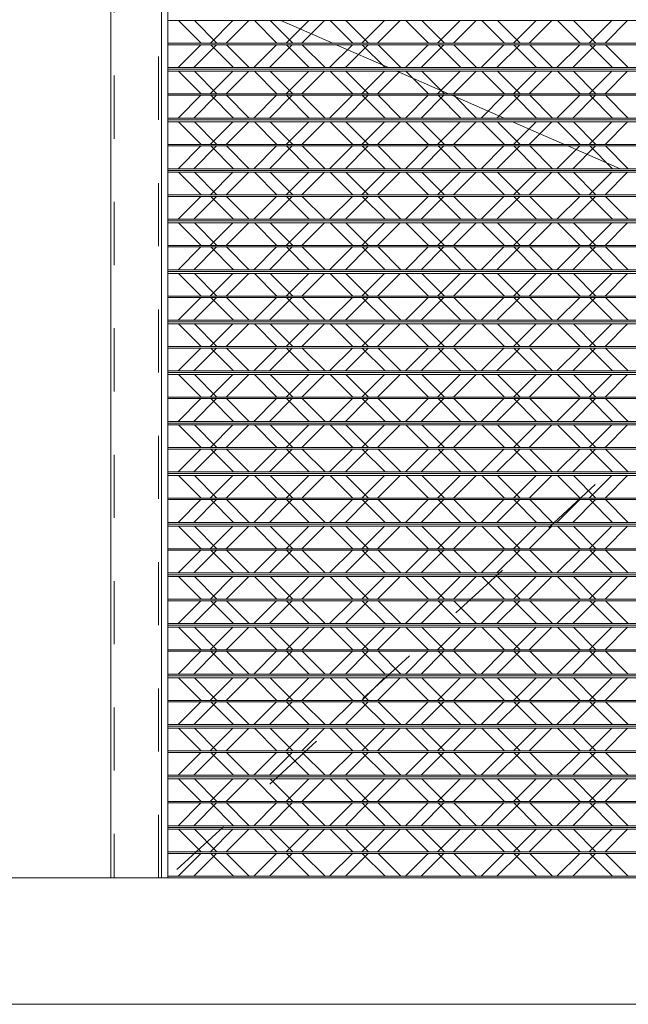
# Model space of a CAD drawing. Units: metres. Extents: x -32 to 241, y -13 to 44.
# Drawn here: x 113 to 114, y 0 to 1 of the extents above; entities that cross this region are included whole.
import ezdxf

# ---------------------------------------------------------------- set-up
doc = ezdxf.new("R2010")
doc.units = ezdxf.units.M
doc.linetypes.add('Nascosto', pattern=[0.007144, 0.004763, -0.002381])
doc.linetypes.add('Tratto', pattern=[0.00635, 0.003175, -0.003175])
for name, color, linetype, lineweight in [('A-DOOR', 7, 'Continuous', 9), ('A-DOOR-FRAM', 7, 'Continuous', 20), ('A-FLOR', 7, 'Continuous', 9), ('A-WALL', 7, 'Continuous', 9), ('Q-SPCQ', 7, 'Continuous', 9), ('S-COLS', 7, 'Continuous', 9)]:
    doc.layers.add(name, color=color, linetype=linetype, lineweight=lineweight)

# ---------------------------------------------------------------- blocks, each defined once
blk = doc.blocks.new('Saracinesca esterna - Saracinesca esterna-V30-Stato di Fatto - Prospetto EST')
at = {"layer": 'A-DOOR', "linetype": 'Tratto', "lineweight": 15}
for p, q in [((-4.5915, 1.357), (-4.5094, 1.3211)), ((-4.504, 1.3188), (-4.4213, 1.2827)), ((-4.4081, 1.277), (-4.326, 1.2411)), ((-4.3206, 1.2388), (-4.2379, 1.2027)), ((-4.2247, 1.197), (-4.1426, 1.1611)), ((-4.1372, 1.1588), (-4.0545, 1.1227))]:
    blk.add_line(p, q, dxfattribs=at)
at = {"layer": 'Q-SPCQ', "lineweight": 15}
for p, q in [((-4.7284, 1.357), (-4.6926, 1.3211)), ((-4.6424, 1.357), (-4.6782, 1.3211)), ((-4.6084, 1.357), (-4.5726, 1.3211)), ((-4.5224, 1.357), (-4.5582, 1.3211)), ((-4.4884, 1.357), (-4.4526, 1.3211)), ((-4.4024, 1.357), (-4.4382, 1.3211)), ((-4.3684, 1.357), (-4.3326, 1.3211)), ((-4.2824, 1.357), (-4.3182, 1.3211)), ((-4.2484, 1.357), (-4.2126, 1.3211)), ((-4.1624, 1.357), (-4.1982, 1.3211)), ((-4.1284, 1.357), (-4.0926, 1.3211)), ((-4.0424, 1.357), (-4.0782, 1.3211)), ((-4.6933, 1.3188), (-4.7293, 1.2827)), ((-4.6775, 1.3188), (-4.6415, 1.2827)), ((-4.5733, 1.3188), (-4.6093, 1.2827)), ((-4.5575, 1.3188), (-4.5215, 1.2827)), ((-4.4533, 1.3188), (-4.4893, 1.2827)), ((-4.4375, 1.3188), (-4.4015, 1.2827)), ((-4.3333, 1.3188), (-4.3693, 1.2827)), ((-4.3175, 1.3188), (-4.2815, 1.2827)), ((-4.2133, 1.3188), (-4.2493, 1.2827)), ((-4.1975, 1.3188), (-4.1615, 1.2827)), ((-4.0933, 1.3188), (-4.1293, 1.2827)), ((-4.0775, 1.3188), (-4.0415, 1.2827)), ((-4.7284, 1.277), (-4.6926, 1.2411)), ((-4.6424, 1.277), (-4.6782, 1.2411)), ((-4.6084, 1.277), (-4.5726, 1.2411)), ((-4.5224, 1.277), (-4.5582, 1.2411)), ((-4.4884, 1.277), (-4.4526, 1.2411)), ((-4.4024, 1.277), (-4.4382, 1.2411)), ((-4.3684, 1.277), (-4.3326, 1.2411)), ((-4.2824, 1.277), (-4.3182, 1.2411)), ((-4.2484, 1.277), (-4.2126, 1.2411)), ((-4.1624, 1.277), (-4.1982, 1.2411)), ((-4.1284, 1.277), (-4.0926, 1.2411)), ((-4.0424, 1.277), (-4.0782, 1.2411)), ((-4.6933, 1.2388), (-4.7293, 1.2027)), ((-4.6775, 1.2388), (-4.6415, 1.2027)), ((-4.5733, 1.2388), (-4.6093, 1.2027)), ((-4.5575, 1.2388), (-4.5215, 1.2027)), ((-4.4533, 1.2388), (-4.4893, 1.2027)), ((-4.4375, 1.2388), (-4.4015, 1.2027)), ((-4.3333, 1.2388), (-4.3693, 1.2027)), ((-4.3175, 1.2388), (-4.2815, 1.2027)), ((-4.2133, 1.2388), (-4.2493, 1.2027)), ((-4.1975, 1.2388), (-4.1615, 1.2027)), ((-4.0933, 1.2388), (-4.1293, 1.2027)), ((-4.0775, 1.2388), (-4.0415, 1.2027)), ((-4.7284, 1.197), (-4.6926, 1.1611)), ((-4.6424, 1.197), (-4.6782, 1.1611)), ((-4.6084, 1.197), (-4.5726, 1.1611)), ((-4.5224, 1.197), (-4.5582, 1.1611)), ((-4.4884, 1.197), (-4.4526, 1.1611)), ((-4.4024, 1.197), (-4.4382, 1.1611)), ((-4.3684, 1.197), (-4.3326, 1.1611)), ((-4.2824, 1.197), (-4.3182, 1.1611)), ((-4.2484, 1.197), (-4.2126, 1.1611)), ((-4.1624, 1.197), (-4.1982, 1.1611)), ((-4.1284, 1.197), (-4.0926, 1.1611)), ((-4.0424, 1.197), (-4.0782, 1.1611)), ((-4.6933, 1.1588), (-4.7293, 1.1227)), ((-4.6775, 1.1588), (-4.6415, 1.1227)), ((-4.5733, 1.1588), (-4.6093, 1.1227)), ((-4.5575, 1.1588), (-4.5215, 1.1227)), ((-4.4533, 1.1588), (-4.4893, 1.1227)), ((-4.4375, 1.1588), (-4.4015, 1.1227)), ((-4.3333, 1.1588), (-4.3693, 1.1227)), ((-4.3175, 1.1588), (-4.2815, 1.1227)), ((-4.2133, 1.1588), (-4.2493, 1.1227)), ((-4.1975, 1.1588), (-4.1615, 1.1227)), ((-4.0933, 1.1588), (-4.1293, 1.1227)), ((-4.0775, 1.1588), (-4.0415, 1.1227)), ((-4.7284, 1.117), (-4.6926, 1.0811)), ((-4.6424, 1.117), (-4.6782, 1.0811)), ((-4.6084, 1.117), (-4.5726, 1.0811)), ((-4.5224, 1.117), (-4.5582, 1.0811)), ((-4.4884, 1.117), (-4.4526, 1.0811)), ((-4.4024, 1.117), (-4.4382, 1.0811)), ((-4.3684, 1.117), (-4.3326, 1.0811)), ((-4.2824, 1.117), (-4.3182, 1.0811)), ((-4.2484, 1.117), (-4.2126, 1.0811)), ((-4.1624, 1.117), (-4.1982, 1.0811)), ((-4.1284, 1.117), (-4.0926, 1.0811)), ((-4.0424, 1.117), (-4.0782, 1.0811)), ((-4.6933, 1.0788), (-4.7293, 1.0427)), ((-4.6775, 1.0788), (-4.6415, 1.0427)), ((-4.5733, 1.0788), (-4.6093, 1.0427)), ((-4.5575, 1.0788), (-4.5215, 1.0427)), ((-4.4533, 1.0788), (-4.4893, 1.0427)), ((-4.4375, 1.0788), (-4.4015, 1.0427)), ((-4.3333, 1.0788), (-4.3693, 1.0427)), ((-4.3175, 1.0788), (-4.2815, 1.0427)), ((-4.2133, 1.0788), (-4.2493, 1.0427)), ((-4.1975, 1.0788), (-4.1615, 1.0427)), ((-4.0933, 1.0788), (-4.1293, 1.0427)), ((-4.0775, 1.0788), (-4.0415, 1.0427)), ((-4.7284, 1.037), (-4.6926, 1.0011)), ((-4.6424, 1.037), (-4.6782, 1.0011)), ((-4.6084, 1.037), (-4.5726, 1.0011)), ((-4.5224, 1.037), (-4.5582, 1.0011)), ((-4.4884, 1.037), (-4.4526, 1.0011)), ((-4.4024, 1.037), (-4.4382, 1.0011)), ((-4.3684, 1.037), (-4.3326, 1.0011)), ((-4.2824, 1.037), (-4.3182, 1.0011)), ((-4.2484, 1.037), (-4.2126, 1.0011)), ((-4.1624, 1.037), (-4.1982, 1.0011)), ((-4.1284, 1.037), (-4.0926, 1.0011)), ((-4.0424, 1.037), (-4.0782, 1.0011)), ((-4.6933, 0.9988), (-4.7293, 0.9627)), ((-4.6775, 0.9988), (-4.6415, 0.9627)), ((-4.5733, 0.9988), (-4.6093, 0.9627)), ((-4.5575, 0.9988), (-4.5215, 0.9627)), ((-4.4533, 0.9988), (-4.4893, 0.9627)), ((-4.4375, 0.9988), (-4.4015, 0.9627)), ((-4.3333, 0.9988), (-4.3693, 0.9627)), ((-4.3175, 0.9988), (-4.2815, 0.9627)), ((-4.2133, 0.9988), (-4.2493, 0.9627)), ((-4.1975, 0.9988), (-4.1615, 0.9627)), ((-4.0933, 0.9988), (-4.1293, 0.9627)), ((-4.0775, 0.9988), (-4.0415, 0.9627)), ((-4.7284, 0.957), (-4.6926, 0.9211)), ((-4.6424, 0.957), (-4.6782, 0.9211)), ((-4.6084, 0.957), (-4.5726, 0.9211)), ((-4.5224, 0.957), (-4.5582, 0.9211)), ((-4.4884, 0.957), (-4.4526, 0.9211)), ((-4.4024, 0.957), (-4.4382, 0.9211)), ((-4.3684, 0.957), (-4.3326, 0.9211)), ((-4.2824, 0.957), (-4.3182, 0.9211)), ((-4.2484, 0.957), (-4.2126, 0.9211)), ((-4.1624, 0.957), (-4.1982, 0.9211)), ((-4.1284, 0.957), (-4.0926, 0.9211)), ((-4.0424, 0.957), (-4.0782, 0.9211)), ((-4.6933, 0.9188), (-4.7293, 0.8827)), ((-4.6775, 0.9188), (-4.6415, 0.8827)), ((-4.5733, 0.9188), (-4.6093, 0.8827)), ((-4.5575, 0.9188), (-4.5215, 0.8827)), ((-4.4533, 0.9188), (-4.4893, 0.8827)), ((-4.4375, 0.9188), (-4.4015, 0.8827)), ((-4.3333, 0.9188), (-4.3693, 0.8827)), ((-4.3175, 0.9188), (-4.2815, 0.8827)), ((-4.2133, 0.9188), (-4.2493, 0.8827)), ((-4.1975, 0.9188), (-4.1615, 0.8827)), ((-4.0933, 0.9188), (-4.1293, 0.8827)), ((-4.0775, 0.9188), (-4.0415, 0.8827)), ((-4.7284, 0.877), (-4.6926, 0.8411)), ((-4.6424, 0.877), (-4.6782, 0.8411)), ((-4.6084, 0.877), (-4.5726, 0.8411)), ((-4.5224, 0.877), (-4.5582, 0.8411)), ((-4.4884, 0.877), (-4.4526, 0.8411)), ((-4.4024, 0.877), (-4.4382, 0.8411)), ((-4.3684, 0.877), (-4.3326, 0.8411)), ((-4.2824, 0.877), (-4.3182, 0.8411)), ((-4.2484, 0.877), (-4.2126, 0.8411)), ((-4.1624, 0.877), (-4.1982, 0.8411)), ((-4.1284, 0.877), (-4.0926, 0.8411)), ((-4.0424, 0.877), (-4.0782, 0.8411)), ((-4.6933, 0.8388), (-4.7293, 0.8027)), ((-4.6775, 0.8388), (-4.6415, 0.8027)), ((-4.5733, 0.8388), (-4.6093, 0.8027)), ((-4.5575, 0.8388), (-4.5215, 0.8027)), ((-4.4533, 0.8388), (-4.4893, 0.8027)), ((-4.4375, 0.8388), (-4.4015, 0.8027)), ((-4.3333, 0.8388), (-4.3693, 0.8027)), ((-4.3175, 0.8388), (-4.2815, 0.8027)), ((-4.2133, 0.8388), (-4.2493, 0.8027)), ((-4.1975, 0.8388), (-4.1615, 0.8027)), ((-4.0933, 0.8388), (-4.1293, 0.8027)), ((-4.0775, 0.8388), (-4.0415, 0.8027)), ((-4.7284, 0.797), (-4.6926, 0.7611)), ((-4.6424, 0.797), (-4.6782, 0.7611)), ((-4.6084, 0.797), (-4.5726, 0.7611)), ((-4.5224, 0.797), (-4.5582, 0.7611)), ((-4.4884, 0.797), (-4.4526, 0.7611)), ((-4.4024, 0.797), (-4.4382, 0.7611)), ((-4.3684, 0.797), (-4.3326, 0.7611)), ((-4.2824, 0.797), (-4.3182, 0.7611)), ((-4.2484, 0.797), (-4.2126, 0.7611)), ((-4.1624, 0.797), (-4.1982, 0.7611)), ((-4.1284, 0.797), (-4.0926, 0.7611)), ((-4.0424, 0.797), (-4.0782, 0.7611)), ((-4.6933, 0.7588), (-4.7293, 0.7227)), ((-4.6775, 0.7588), (-4.6415, 0.7227)), ((-4.5733, 0.7588), (-4.6093, 0.7227)), ((-4.5575, 0.7588), (-4.5215, 0.7227)), ((-4.4533, 0.7588), (-4.4893, 0.7227)), ((-4.4375, 0.7588), (-4.4015, 0.7227)), ((-4.3333, 0.7588), (-4.3693, 0.7227)), ((-4.3175, 0.7588), (-4.2815, 0.7227)), ((-4.2133, 0.7588), (-4.2493, 0.7227)), ((-4.1975, 0.7588), (-4.1615, 0.7227)), ((-4.0933, 0.7588), (-4.1293, 0.7227)), ((-4.0775, 0.7588), (-4.0415, 0.7227)), ((-4.7284, 0.717), (-4.6926, 0.6811)), ((-4.6424, 0.717), (-4.6782, 0.6811)), ((-4.6084, 0.717), (-4.5726, 0.6811)), ((-4.5224, 0.717), (-4.5582, 0.6811)), ((-4.4884, 0.717), (-4.4526, 0.6811)), ((-4.4024, 0.717), (-4.4382, 0.6811)), ((-4.3684, 0.717), (-4.3326, 0.6811)), ((-4.2824, 0.717), (-4.3182, 0.6811)), ((-4.2484, 0.717), (-4.2126, 0.6811)), ((-4.1624, 0.717), (-4.1982, 0.6811)), ((-4.1284, 0.717), (-4.0926, 0.6811)), ((-4.0424, 0.717), (-4.0782, 0.6811)), ((-4.6933, 0.6788), (-4.7293, 0.6427)), ((-4.6775, 0.6788), (-4.6415, 0.6427)), ((-4.5733, 0.6788), (-4.6093, 0.6427)), ((-4.5575, 0.6788), (-4.5215, 0.6427)), ((-4.4533, 0.6788), (-4.4893, 0.6427)), ((-4.4375, 0.6788), (-4.4015, 0.6427)), ((-4.3333, 0.6788), (-4.3693, 0.6427)), ((-4.3175, 0.6788), (-4.2815, 0.6427)), ((-4.2133, 0.6788), (-4.2493, 0.6427)), ((-4.1975, 0.6788), (-4.1615, 0.6427)), ((-4.0933, 0.6788), (-4.1293, 0.6427)), ((-4.0775, 0.6788), (-4.0415, 0.6427)), ((-4.7284, 0.637), (-4.6926, 0.6011)), ((-4.6424, 0.637), (-4.6782, 0.6011)), ((-4.6084, 0.637), (-4.5726, 0.6011)), ((-4.5224, 0.637), (-4.5582, 0.6011)), ((-4.4884, 0.637), (-4.4526, 0.6011)), ((-4.4024, 0.637), (-4.4382, 0.6011)), ((-4.3684, 0.637), (-4.3326, 0.6011)), ((-4.2824, 0.637), (-4.3182, 0.6011)), ((-4.2484, 0.637), (-4.2126, 0.6011)), ((-4.1624, 0.637), (-4.1982, 0.6011)), ((-4.1284, 0.637), (-4.0926, 0.6011)), ((-4.0424, 0.637), (-4.0782, 0.6011)), ((-4.6933, 0.5988), (-4.7293, 0.5627)), ((-4.6775, 0.5988), (-4.6415, 0.5627)), ((-4.5733, 0.5988), (-4.6093, 0.5627)), ((-4.5575, 0.5988), (-4.5215, 0.5627)), ((-4.4533, 0.5988), (-4.4893, 0.5627)), ((-4.4375, 0.5988), (-4.4015, 0.5627)), ((-4.3333, 0.5988), (-4.3693, 0.5627)), ((-4.3175, 0.5988), (-4.2815, 0.5627)), ((-4.2133, 0.5988), (-4.2493, 0.5627)), ((-4.1975, 0.5988), (-4.1615, 0.5627)), ((-4.0933, 0.5988), (-4.1293, 0.5627)), ((-4.0775, 0.5988), (-4.0415, 0.5627)), ((-4.7284, 0.557), (-4.6926, 0.5211)), ((-4.6424, 0.557), (-4.6782, 0.5211)), ((-4.6084, 0.557), (-4.5726, 0.5211)), ((-4.5224, 0.557), (-4.5582, 0.5211)), ((-4.4884, 0.557), (-4.4526, 0.5211)), ((-4.4024, 0.557), (-4.4382, 0.5211)), ((-4.3684, 0.557), (-4.3326, 0.5211)), ((-4.2824, 0.557), (-4.3182, 0.5211)), ((-4.2484, 0.557), (-4.2126, 0.5211)), ((-4.1624, 0.557), (-4.1982, 0.5211)), ((-4.1284, 0.557), (-4.0926, 0.5211)), ((-4.0424, 0.557), (-4.0782, 0.5211)), ((-4.6933, 0.5188), (-4.7293, 0.4827)), ((-4.6775, 0.5188), (-4.6415, 0.4827)), ((-4.5733, 0.5188), (-4.6093, 0.4827)), ((-4.5575, 0.5188), (-4.5215, 0.4827)), ((-4.4533, 0.5188), (-4.4893, 0.4827)), ((-4.4375, 0.5188), (-4.4015, 0.4827)), ((-4.3333, 0.5188), (-4.3693, 0.4827)), ((-4.3175, 0.5188), (-4.2815, 0.4827)), ((-4.2133, 0.5188), (-4.2493, 0.4827)), ((-4.1975, 0.5188), (-4.1615, 0.4827)), ((-4.0933, 0.5188), (-4.1293, 0.4827)), ((-4.0775, 0.5188), (-4.0415, 0.4827)), ((-4.7284, 0.477), (-4.6926, 0.4411)), ((-4.6424, 0.477), (-4.6782, 0.4411)), ((-4.6084, 0.477), (-4.5726, 0.4411)), ((-4.5224, 0.477), (-4.5582, 0.4411)), ((-4.4884, 0.477), (-4.4526, 0.4411)), ((-4.4024, 0.477), (-4.4382, 0.4411)), ((-4.3684, 0.477), (-4.3326, 0.4411)), ((-4.2824, 0.477), (-4.3182, 0.4411)), ((-4.2484, 0.477), (-4.2126, 0.4411)), ((-4.1624, 0.477), (-4.1982, 0.4411)), ((-4.1284, 0.477), (-4.0926, 0.4411)), ((-4.0424, 0.477), (-4.0782, 0.4411)), ((-4.6933, 0.4388), (-4.7293, 0.4027)), ((-4.6775, 0.4388), (-4.6415, 0.4027)), ((-4.5733, 0.4388), (-4.6093, 0.4027)), ((-4.5575, 0.4388), (-4.5215, 0.4027)), ((-4.4533, 0.4388), (-4.4893, 0.4027)), ((-4.4375, 0.4388), (-4.4015, 0.4027)), ((-4.3333, 0.4388), (-4.3693, 0.4027)), ((-4.3175, 0.4388), (-4.2815, 0.4027)), ((-4.2133, 0.4388), (-4.2493, 0.4027)), ((-4.1975, 0.4388), (-4.1615, 0.4027)), ((-4.0933, 0.4388), (-4.1293, 0.4027)), ((-4.0775, 0.4388), (-4.0415, 0.4027)), ((-4.7284, 0.397), (-4.6926, 0.3611)), ((-4.6424, 0.397), (-4.6782, 0.3611)), ((-4.6084, 0.397), (-4.5726, 0.3611)), ((-4.5224, 0.397), (-4.5582, 0.3611)), ((-4.4884, 0.397), (-4.4526, 0.3611)), ((-4.4024, 0.397), (-4.4382, 0.3611)), ((-4.3684, 0.397), (-4.3326, 0.3611)), ((-4.2824, 0.397), (-4.3182, 0.3611)), ((-4.2484, 0.397), (-4.2126, 0.3611)), ((-4.1624, 0.397), (-4.1982, 0.3611)), ((-4.1284, 0.397), (-4.0926, 0.3611)), ((-4.0424, 0.397), (-4.0782, 0.3611)), ((-4.6933, 0.3588), (-4.7293, 0.3227)), ((-4.6775, 0.3588), (-4.6415, 0.3227)), ((-4.5733, 0.3588), (-4.6093, 0.3227)), ((-4.5575, 0.3588), (-4.5215, 0.3227)), ((-4.4533, 0.3588), (-4.4893, 0.3227)), ((-4.4375, 0.3588), (-4.4015, 0.3227)), ((-4.3333, 0.3588), (-4.3693, 0.3227)), ((-4.3175, 0.3588), (-4.2815, 0.3227)), ((-4.2133, 0.3588), (-4.2493, 0.3227)), ((-4.1975, 0.3588), (-4.1615, 0.3227)), ((-4.0933, 0.3588), (-4.1293, 0.3227)), ((-4.0775, 0.3588), (-4.0415, 0.3227)), ((-4.7284, 0.317), (-4.6926, 0.2811)), ((-4.6424, 0.317), (-4.6782, 0.2811)), ((-4.6084, 0.317), (-4.5726, 0.2811)), ((-4.5224, 0.317), (-4.5582, 0.2811)), ((-4.4884, 0.317), (-4.4526, 0.2811)), ((-4.4024, 0.317), (-4.4382, 0.2811)), ((-4.3684, 0.317), (-4.3326, 0.2811)), ((-4.2824, 0.317), (-4.3182, 0.2811)), ((-4.2484, 0.317), (-4.2126, 0.2811)), ((-4.1624, 0.317), (-4.1982, 0.2811)), ((-4.1284, 0.317), (-4.0926, 0.2811)), ((-4.0424, 0.317), (-4.0782, 0.2811)), ((-4.6933, 0.2788), (-4.7293, 0.2427)), ((-4.6775, 0.2788), (-4.6415, 0.2427)), ((-4.5733, 0.2788), (-4.6093, 0.2427)), ((-4.5575, 0.2788), (-4.5215, 0.2427)), ((-4.4533, 0.2788), (-4.4893, 0.2427)), ((-4.4375, 0.2788), (-4.4015, 0.2427)), ((-4.3333, 0.2788), (-4.3693, 0.2427)), ((-4.3175, 0.2788), (-4.2815, 0.2427)), ((-4.2133, 0.2788), (-4.2493, 0.2427)), ((-4.1975, 0.2788), (-4.1615, 0.2427)), ((-4.0933, 0.2788), (-4.1293, 0.2427)), ((-4.0775, 0.2788), (-4.0415, 0.2427)), ((-4.7284, 0.237), (-4.6926, 0.2011)), ((-4.6424, 0.237), (-4.6782, 0.2011)), ((-4.6084, 0.237), (-4.5726, 0.2011)), ((-4.5224, 0.237), (-4.5582, 0.2011)), ((-4.4884, 0.237), (-4.4526, 0.2011)), ((-4.4024, 0.237), (-4.4382, 0.2011)), ((-4.3684, 0.237), (-4.3326, 0.2011)), ((-4.2824, 0.237), (-4.3182, 0.2011)), ((-4.2484, 0.237), (-4.2126, 0.2011)), ((-4.1624, 0.237), (-4.1982, 0.2011)), ((-4.1284, 0.237), (-4.0926, 0.2011)), ((-4.0424, 0.237), (-4.0782, 0.2011)), ((-4.6933, 0.1988), (-4.7293, 0.1627)), ((-4.6775, 0.1988), (-4.6415, 0.1627)), ((-4.5733, 0.1988), (-4.6093, 0.1627)), ((-4.5575, 0.1988), (-4.5215, 0.1627)), ((-4.4533, 0.1988), (-4.4893, 0.1627)), ((-4.4375, 0.1988), (-4.4015, 0.1627)), ((-4.3333, 0.1988), (-4.3693, 0.1627)), ((-4.3175, 0.1988), (-4.2815, 0.1627)), ((-4.2133, 0.1988), (-4.2493, 0.1627)), ((-4.1975, 0.1988), (-4.1615, 0.1627)), ((-4.0933, 0.1988), (-4.1293, 0.1627)), ((-4.0775, 0.1988), (-4.0415, 0.1627)), ((-4.7284, 0.157), (-4.6926, 0.1211)), ((-4.6424, 0.157), (-4.6782, 0.1211)), ((-4.6084, 0.157), (-4.5726, 0.1211)), ((-4.5224, 0.157), (-4.5582, 0.1211)), ((-4.4884, 0.157), (-4.4526, 0.1211)), ((-4.4024, 0.157), (-4.4382, 0.1211)), ((-4.3684, 0.157), (-4.3326, 0.1211)), ((-4.2824, 0.157), (-4.3182, 0.1211)), ((-4.2484, 0.157), (-4.2126, 0.1211)), ((-4.1624, 0.157), (-4.1982, 0.1211)), ((-4.1284, 0.157), (-4.0926, 0.1211)), ((-4.0424, 0.157), (-4.0782, 0.1211)), ((-4.6933, 0.1188), (-4.7293, 0.0827)), ((-4.6775, 0.1188), (-4.6415, 0.0827)), ((-4.5733, 0.1188), (-4.6093, 0.0827)), ((-4.5575, 0.1188), (-4.5215, 0.0827)), ((-4.4533, 0.1188), (-4.4893, 0.0827)), ((-4.4375, 0.1188), (-4.4015, 0.0827)), ((-4.3333, 0.1188), (-4.3693, 0.0827)), ((-4.3175, 0.1188), (-4.2815, 0.0827)), ((-4.2133, 0.1188), (-4.2493, 0.0827)), ((-4.1975, 0.1188), (-4.1615, 0.0827)), ((-4.0933, 0.1188), (-4.1293, 0.0827)), ((-4.0775, 0.1188), (-4.0415, 0.0827)), ((-4.7284, 0.077), (-4.6926, 0.0411)), ((-4.6424, 0.077), (-4.6782, 0.0411)), ((-4.6084, 0.077), (-4.5726, 0.0411)), ((-4.5224, 0.077), (-4.5582, 0.0411)), ((-4.4884, 0.077), (-4.4526, 0.0411)), ((-4.4024, 0.077), (-4.4382, 0.0411)), ((-4.3684, 0.077), (-4.3326, 0.0411)), ((-4.2824, 0.077), (-4.3182, 0.0411)), ((-4.2484, 0.077), (-4.2126, 0.0411)), ((-4.1624, 0.077), (-4.1982, 0.0411)), ((-4.1284, 0.077), (-4.0926, 0.0411)), ((-4.0424, 0.077), (-4.0782, 0.0411)), ((-4.6933, 0.0388), (-4.7293, 0.0027)), ((-4.6775, 0.0388), (-4.6415, 0.0027)), ((-4.5733, 0.0388), (-4.6093, 0.0027)), ((-4.5575, 0.0388), (-4.5215, 0.0027)), ((-4.4533, 0.0388), (-4.4893, 0.0027)), ((-4.4375, 0.0388), (-4.4015, 0.0027)), ((-4.3333, 0.0388), (-4.3693, 0.0027)), ((-4.3175, 0.0388), (-4.2815, 0.0027)), ((-4.2133, 0.0388), (-4.2493, 0.0027)), ((-4.1975, 0.0388), (-4.1615, 0.0027)), ((-4.0933, 0.0388), (-4.1293, 0.0027)), ((-4.0775, 0.0388), (-4.0415, 0.0027))]:
    blk.add_line(p, q, dxfattribs=at)
blk = doc.blocks.new('Saracinesca esterna - Saracinesca esterna-543024-Stato di Fatto - Prospetto EST')
at = {"layer": 'A-DOOR', "linetype": 'Tratto', "lineweight": 15}
blk.add_line((-3.2104, 1.435), (-4.7704, 0), dxfattribs=at)
at = {"layer": 'A-DOOR', "lineweight": 15}
for p, q in [((-4.7704, 1.357), (-3.2104, 1.357)), ((-3.2104, 1.3211), (-4.7704, 1.3211)), ((-4.7704, 1.3188), (-3.2104, 1.3188)), ((-3.2104, 1.2827), (-4.7704, 1.2827)), ((-4.7704, 1.28), (-3.2104, 1.28)), ((-3.2104, 1.28), (-4.7704, 1.28)), ((-4.7704, 1.277), (-3.2104, 1.277)), ((-3.2104, 1.2411), (-4.7704, 1.2411)), ((-4.7704, 1.2388), (-3.2104, 1.2388)), ((-3.2104, 1.2027), (-4.7704, 1.2027)), ((-4.7704, 1.2), (-3.2104, 1.2)), ((-3.2104, 1.2), (-4.7704, 1.2)), ((-4.7704, 1.197), (-3.2104, 1.197)), ((-3.2104, 1.1611), (-4.7704, 1.1611)), ((-4.7704, 1.1588), (-3.2104, 1.1588)), ((-3.2104, 1.1227), (-4.7704, 1.1227)), ((-4.7704, 1.12), (-3.2104, 1.12)), ((-3.2104, 1.12), (-4.7704, 1.12)), ((-4.7704, 1.117), (-3.2104, 1.117)), ((-3.2104, 1.0811), (-4.7704, 1.0811)), ((-4.7704, 1.0788), (-3.2104, 1.0788)), ((-3.2104, 1.0427), (-4.7704, 1.0427)), ((-4.7704, 1.04), (-3.2104, 1.04)), ((-3.2104, 1.04), (-4.7704, 1.04)), ((-4.7704, 1.037), (-3.2104, 1.037)), ((-3.2104, 1.0011), (-4.7704, 1.0011)), ((-4.7704, 0.9988), (-3.2104, 0.9988)), ((-3.2104, 0.9627), (-4.7704, 0.9627)), ((-4.7704, 0.96), (-3.2104, 0.96)), ((-3.2104, 0.96), (-4.7704, 0.96)), ((-4.7704, 0.957), (-3.2104, 0.957)), ((-3.2104, 0.9211), (-4.7704, 0.9211)), ((-4.7704, 0.9188), (-3.2104, 0.9188)), ((-3.2104, 0.8827), (-4.7704, 0.8827)), ((-4.7704, 0.88), (-3.2104, 0.88)), ((-3.2104, 0.88), (-4.7704, 0.88)), ((-4.7704, 0.877), (-3.2104, 0.877)), ((-3.2104, 0.8411), (-4.7704, 0.8411)), ((-4.7704, 0.8388), (-3.2104, 0.8388)), ((-3.2104, 0.8027), (-4.7704, 0.8027)), ((-4.7704, 0.8), (-3.2104, 0.8)), ((-3.2104, 0.8), (-4.7704, 0.8)), ((-4.7704, 0.797), (-3.2104, 0.797)), ((-3.2104, 0.7611), (-4.7704, 0.7611)), ((-4.7704, 0.7588), (-3.2104, 0.7588)), ((-3.2104, 0.7227), (-4.7704, 0.7227)), ((-4.7704, 0.72), (-3.2104, 0.72)), ((-3.2104, 0.72), (-4.7704, 0.72)), ((-4.7704, 0.717), (-3.2104, 0.717)), ((-3.2104, 0.6811), (-4.7704, 0.6811)), ((-4.7704, 0.6788), (-3.2104, 0.6788)), ((-3.2104, 0.6427), (-4.7704, 0.6427)), ((-4.7704, 0.64), (-3.2104, 0.64)), ((-3.2104, 0.64), (-4.7704, 0.64)), ((-4.7704, 0.637), (-3.2104, 0.637)), ((-3.2104, 0.6011), (-4.7704, 0.6011)), ((-4.7704, 0.5988), (-3.2104, 0.5988)), ((-3.2104, 0.5627), (-4.7704, 0.5627)), ((-4.7704, 0.56), (-3.2104, 0.56)), ((-3.2104, 0.56), (-4.7704, 0.56)), ((-4.7704, 0.557), (-3.2104, 0.557)), ((-3.2104, 0.5211), (-4.7704, 0.5211)), ((-4.7704, 0.5188), (-3.2104, 0.5188)), ((-3.2104, 0.4827), (-4.7704, 0.4827)), ((-4.7704, 0.48), (-3.2104, 0.48)), ((-3.2104, 0.48), (-4.7704, 0.48)), ((-4.7704, 0.477), (-3.2104, 0.477)), ((-3.2104, 0.4411), (-4.7704, 0.4411)), ((-4.7704, 0.4388), (-3.2104, 0.4388)), ((-3.2104, 0.4027), (-4.7704, 0.4027)), ((-4.7704, 0.4), (-3.2104, 0.4)), ((-3.2104, 0.4), (-4.7704, 0.4)), ((-4.7704, 0.397), (-3.2104, 0.397)), ((-3.2104, 0.3611), (-4.7704, 0.3611)), ((-4.7704, 0.3588), (-3.2104, 0.3588)), ((-3.2104, 0.3227), (-4.7704, 0.3227)), ((-3.2104, 0.32), (-4.7704, 0.32)), ((-4.7704, 0.32), (-3.2104, 0.32)), ((-4.7704, 0.317), (-3.2104, 0.317)), ((-3.2104, 0.2811), (-4.7704, 0.2811)), ((-4.7704, 0.2788), (-3.2104, 0.2788)), ((-3.2104, 0.2427), (-4.7704, 0.2427)), ((-4.7704, 0.24), (-3.2104, 0.24)), ((-3.2104, 0.24), (-4.7704, 0.24)), ((-4.7704, 0.237), (-3.2104, 0.237)), ((-3.2104, 0.2011), (-4.7704, 0.2011)), ((-4.7704, 0.1988), (-3.2104, 0.1988)), ((-3.2104, 0.1627), (-4.7704, 0.1627)), ((-4.7704, 0.16), (-3.2104, 0.16)), ((-3.2104, 0.16), (-4.7704, 0.16)), ((-4.7704, 0.157), (-3.2104, 0.157)), ((-3.2104, 0.1211), (-4.7704, 0.1211)), ((-4.7704, 0.1188), (-3.2104, 0.1188)), ((-3.2104, 0.0827), (-4.7704, 0.0827)), ((-4.7704, 0.08), (-3.2104, 0.08)), ((-3.2104, 0.08), (-4.7704, 0.08)), ((-4.7704, 0.077), (-3.2104, 0.077)), ((-3.2104, 0.0411), (-4.7704, 0.0411)), ((-4.7704, 0.0388), (-3.2104, 0.0388)), ((-3.2104, 0.0027), (-4.7704, 0.0027))]:
    blk.add_line(p, q, dxfattribs=at)
at = {"layer": 'A-DOOR-FRAM', "lineweight": 15}
for p, q in [((-4.7804, 2.87), (-4.7804, 0)), ((-4.7704, 0), (-4.7704, 2.87))]:
    blk.add_line(p, q, dxfattribs=at)
at = {"layer": 'Q-SPCQ', "lineweight": 15}
for p, q in [((-4.7534, 1.357), (-4.7175, 1.3211)), ((-4.6674, 1.357), (-4.7033, 1.321)), ((-4.6334, 1.357), (-4.5976, 1.3211)), ((-4.5474, 1.357), (-4.5832, 1.3211)), ((-4.5134, 1.357), (-4.4776, 1.3211)), ((-4.4274, 1.357), (-4.4632, 1.3211)), ((-4.3934, 1.357), (-4.3576, 1.3211)), ((-4.3074, 1.357), (-4.3432, 1.3211)), ((-4.2734, 1.357), (-4.2376, 1.3211)), ((-4.1874, 1.357), (-4.2232, 1.3211)), ((-4.1534, 1.357), (-4.1176, 1.3211)), ((-4.0674, 1.357), (-4.1032, 1.3211)), ((-4.7183, 1.3188), (-4.7543, 1.2827)), ((-4.7025, 1.3188), (-4.6665, 1.2827)), ((-4.5983, 1.3188), (-4.6343, 1.2827)), ((-4.5825, 1.3188), (-4.5465, 1.2827)), ((-4.4783, 1.3188), (-4.5143, 1.2827)), ((-4.4625, 1.3188), (-4.4265, 1.2827)), ((-4.3583, 1.3188), (-4.3943, 1.2827)), ((-4.3425, 1.3188), (-4.3065, 1.2827)), ((-4.2383, 1.3188), (-4.2743, 1.2827)), ((-4.2225, 1.3188), (-4.1865, 1.2827)), ((-4.1183, 1.3188), (-4.1543, 1.2827)), ((-4.1025, 1.3188), (-4.0665, 1.2827)), ((-4.7534, 1.277), (-4.7175, 1.2411)), ((-4.6674, 1.277), (-4.7033, 1.241)), ((-4.6334, 1.277), (-4.5976, 1.2411)), ((-4.5474, 1.277), (-4.5832, 1.2411)), ((-4.5134, 1.277), (-4.4776, 1.2411)), ((-4.4274, 1.277), (-4.4632, 1.2411)), ((-4.3934, 1.277), (-4.3576, 1.2411)), ((-4.3074, 1.277), (-4.3432, 1.2411)), ((-4.2734, 1.277), (-4.2376, 1.2411)), ((-4.1874, 1.277), (-4.2232, 1.2411)), ((-4.1534, 1.277), (-4.1176, 1.2411)), ((-4.0674, 1.277), (-4.1032, 1.2411)), ((-4.7183, 1.2388), (-4.7543, 1.2027)), ((-4.7025, 1.2388), (-4.6665, 1.2027)), ((-4.5983, 1.2388), (-4.6343, 1.2027)), ((-4.5825, 1.2388), (-4.5465, 1.2027)), ((-4.4783, 1.2388), (-4.5143, 1.2027)), ((-4.4625, 1.2388), (-4.4265, 1.2027)), ((-4.3583, 1.2388), (-4.3943, 1.2027)), ((-4.3425, 1.2388), (-4.3065, 1.2027)), ((-4.2383, 1.2388), (-4.2743, 1.2027)), ((-4.2225, 1.2388), (-4.1865, 1.2027)), ((-4.1183, 1.2388), (-4.1543, 1.2027)), ((-4.1025, 1.2388), (-4.0665, 1.2027)), ((-4.7534, 1.197), (-4.7175, 1.1611)), ((-4.6674, 1.197), (-4.7033, 1.161)), ((-4.6334, 1.197), (-4.5976, 1.1611)), ((-4.5474, 1.197), (-4.5832, 1.1611)), ((-4.5134, 1.197), (-4.4776, 1.1611)), ((-4.4274, 1.197), (-4.4632, 1.1611)), ((-4.3934, 1.197), (-4.3576, 1.1611)), ((-4.3074, 1.197), (-4.3432, 1.1611)), ((-4.2734, 1.197), (-4.2376, 1.1611)), ((-4.1874, 1.197), (-4.2232, 1.1611)), ((-4.1534, 1.197), (-4.1176, 1.1611)), ((-4.0674, 1.197), (-4.1032, 1.1611)), ((-4.7183, 1.1588), (-4.7543, 1.1227)), ((-4.7025, 1.1588), (-4.6665, 1.1227)), ((-4.5983, 1.1588), (-4.6343, 1.1227)), ((-4.5825, 1.1588), (-4.5465, 1.1227)), ((-4.4783, 1.1588), (-4.5143, 1.1227)), ((-4.4625, 1.1588), (-4.4265, 1.1227)), ((-4.3583, 1.1588), (-4.3943, 1.1227)), ((-4.3425, 1.1588), (-4.3065, 1.1227)), ((-4.2383, 1.1588), (-4.2743, 1.1227)), ((-4.2225, 1.1588), (-4.1865, 1.1227)), ((-4.1183, 1.1588), (-4.1543, 1.1227)), ((-4.1025, 1.1588), (-4.0665, 1.1227)), ((-4.7534, 1.117), (-4.7175, 1.0811)), ((-4.6674, 1.117), (-4.7033, 1.081)), ((-4.6334, 1.117), (-4.5976, 1.0811)), ((-4.5474, 1.117), (-4.5832, 1.0811)), ((-4.5134, 1.117), (-4.4776, 1.0811)), ((-4.4274, 1.117), (-4.4632, 1.0811)), ((-4.3934, 1.117), (-4.3576, 1.0811)), ((-4.3074, 1.117), (-4.3432, 1.0811)), ((-4.2734, 1.117), (-4.2376, 1.0811)), ((-4.1874, 1.117), (-4.2232, 1.0811)), ((-4.1534, 1.117), (-4.1176, 1.0811)), ((-4.0674, 1.117), (-4.1032, 1.0811)), ((-4.7183, 1.0788), (-4.7543, 1.0427)), ((-4.7025, 1.0788), (-4.6665, 1.0427)), ((-4.5983, 1.0788), (-4.6343, 1.0427)), ((-4.5825, 1.0788), (-4.5465, 1.0427)), ((-4.4783, 1.0788), (-4.5143, 1.0427)), ((-4.4625, 1.0788), (-4.4265, 1.0427)), ((-4.3583, 1.0788), (-4.3943, 1.0427)), ((-4.3425, 1.0788), (-4.3065, 1.0427)), ((-4.2383, 1.0788), (-4.2743, 1.0427)), ((-4.2225, 1.0788), (-4.1865, 1.0427)), ((-4.1183, 1.0788), (-4.1543, 1.0427)), ((-4.1025, 1.0788), (-4.0665, 1.0427)), ((-4.7534, 1.037), (-4.7175, 1.0011)), ((-4.6674, 1.037), (-4.7033, 1.001)), ((-4.6334, 1.037), (-4.5976, 1.0011)), ((-4.5474, 1.037), (-4.5832, 1.0011)), ((-4.5134, 1.037), (-4.4776, 1.0011)), ((-4.4274, 1.037), (-4.4632, 1.0011)), ((-4.3934, 1.037), (-4.3576, 1.0011)), ((-4.3074, 1.037), (-4.3432, 1.0011)), ((-4.2734, 1.037), (-4.2376, 1.0011)), ((-4.1874, 1.037), (-4.2232, 1.0011)), ((-4.1534, 1.037), (-4.1176, 1.0011)), ((-4.0674, 1.037), (-4.1032, 1.0011)), ((-4.7183, 0.9988), (-4.7543, 0.9627)), ((-4.7025, 0.9988), (-4.6665, 0.9627)), ((-4.5983, 0.9988), (-4.6343, 0.9627)), ((-4.5825, 0.9988), (-4.5465, 0.9627)), ((-4.4783, 0.9988), (-4.5143, 0.9627)), ((-4.4625, 0.9988), (-4.4265, 0.9627)), ((-4.3583, 0.9988), (-4.3943, 0.9627)), ((-4.3425, 0.9988), (-4.3065, 0.9627)), ((-4.2383, 0.9988), (-4.2743, 0.9627)), ((-4.2225, 0.9988), (-4.1865, 0.9627)), ((-4.1183, 0.9988), (-4.1543, 0.9627)), ((-4.1025, 0.9988), (-4.0665, 0.9627)), ((-4.7534, 0.957), (-4.7175, 0.9211)), ((-4.6674, 0.957), (-4.7033, 0.921)), ((-4.6334, 0.957), (-4.5976, 0.9211)), ((-4.5474, 0.957), (-4.5832, 0.9211)), ((-4.5134, 0.957), (-4.4776, 0.9211)), ((-4.4274, 0.957), (-4.4632, 0.9211)), ((-4.3934, 0.957), (-4.3576, 0.9211)), ((-4.3074, 0.957), (-4.3432, 0.9211)), ((-4.2734, 0.957), (-4.2376, 0.9211)), ((-4.1874, 0.957), (-4.2232, 0.9211)), ((-4.1534, 0.957), (-4.1176, 0.9211)), ((-4.0674, 0.957), (-4.1032, 0.9211)), ((-4.7183, 0.9188), (-4.7543, 0.8827)), ((-4.7025, 0.9188), (-4.6665, 0.8827)), ((-4.5983, 0.9188), (-4.6343, 0.8827)), ((-4.5825, 0.9188), (-4.5465, 0.8827)), ((-4.4783, 0.9188), (-4.5143, 0.8827)), ((-4.4625, 0.9188), (-4.4265, 0.8827)), ((-4.3583, 0.9188), (-4.3943, 0.8827)), ((-4.3425, 0.9188), (-4.3065, 0.8827)), ((-4.2383, 0.9188), (-4.2743, 0.8827)), ((-4.2225, 0.9188), (-4.1865, 0.8827)), ((-4.1183, 0.9188), (-4.1543, 0.8827)), ((-4.1025, 0.9188), (-4.0665, 0.8827)), ((-4.7534, 0.877), (-4.7175, 0.8411)), ((-4.6674, 0.877), (-4.7033, 0.841)), ((-4.6334, 0.877), (-4.5976, 0.8411)), ((-4.5474, 0.877), (-4.5832, 0.8411)), ((-4.5134, 0.877), (-4.4776, 0.8411)), ((-4.4274, 0.877), (-4.4632, 0.8411)), ((-4.3934, 0.877), (-4.3576, 0.8411)), ((-4.3074, 0.877), (-4.3432, 0.8411)), ((-4.2734, 0.877), (-4.2376, 0.8411)), ((-4.1874, 0.877), (-4.2232, 0.8411)), ((-4.1534, 0.877), (-4.1176, 0.8411)), ((-4.0674, 0.877), (-4.1032, 0.8411)), ((-4.7183, 0.8388), (-4.7543, 0.8027)), ((-4.7025, 0.8388), (-4.6665, 0.8027)), ((-4.5983, 0.8388), (-4.6343, 0.8027)), ((-4.5825, 0.8388), (-4.5465, 0.8027)), ((-4.4783, 0.8388), (-4.5143, 0.8027)), ((-4.4625, 0.8388), (-4.4265, 0.8027)), ((-4.3583, 0.8388), (-4.3943, 0.8027)), ((-4.3425, 0.8388), (-4.3065, 0.8027)), ((-4.2383, 0.8388), (-4.2743, 0.8027)), ((-4.2225, 0.8388), (-4.1865, 0.8027)), ((-4.1183, 0.8388), (-4.1543, 0.8027)), ((-4.1025, 0.8388), (-4.0665, 0.8027)), ((-4.7534, 0.797), (-4.7175, 0.7611)), ((-4.6674, 0.797), (-4.7033, 0.761)), ((-4.6334, 0.797), (-4.5976, 0.7611)), ((-4.5474, 0.797), (-4.5832, 0.7611)), ((-4.5134, 0.797), (-4.4776, 0.7611)), ((-4.4274, 0.797), (-4.4632, 0.7611)), ((-4.3934, 0.797), (-4.3576, 0.7611)), ((-4.3074, 0.797), (-4.3432, 0.7611)), ((-4.2734, 0.797), (-4.2376, 0.7611)), ((-4.1874, 0.797), (-4.2232, 0.7611)), ((-4.1534, 0.797), (-4.1176, 0.7611)), ((-4.0674, 0.797), (-4.1032, 0.7611)), ((-4.7183, 0.7588), (-4.7543, 0.7227)), ((-4.7025, 0.7588), (-4.6665, 0.7227)), ((-4.5983, 0.7588), (-4.6343, 0.7227)), ((-4.5825, 0.7588), (-4.5465, 0.7227)), ((-4.4783, 0.7588), (-4.5143, 0.7227)), ((-4.4625, 0.7588), (-4.4265, 0.7227)), ((-4.3583, 0.7588), (-4.3943, 0.7227)), ((-4.3425, 0.7588), (-4.3065, 0.7227)), ((-4.2383, 0.7588), (-4.2743, 0.7227)), ((-4.2225, 0.7588), (-4.1865, 0.7227)), ((-4.1183, 0.7588), (-4.1543, 0.7227)), ((-4.1025, 0.7588), (-4.0665, 0.7227)), ((-4.7534, 0.717), (-4.7175, 0.6811)), ((-4.6674, 0.717), (-4.7033, 0.681)), ((-4.6334, 0.717), (-4.5976, 0.6811)), ((-4.5474, 0.717), (-4.5832, 0.6811)), ((-4.5134, 0.717), (-4.4776, 0.6811)), ((-4.4274, 0.717), (-4.4632, 0.6811)), ((-4.3934, 0.717), (-4.3576, 0.6811)), ((-4.3074, 0.717), (-4.3432, 0.6811)), ((-4.2734, 0.717), (-4.2376, 0.6811)), ((-4.1874, 0.717), (-4.2232, 0.6811)), ((-4.1534, 0.717), (-4.1176, 0.6811)), ((-4.0674, 0.717), (-4.1032, 0.6811)), ((-4.7183, 0.6788), (-4.7543, 0.6427)), ((-4.7025, 0.6788), (-4.6665, 0.6427)), ((-4.5983, 0.6788), (-4.6343, 0.6427)), ((-4.5825, 0.6788), (-4.5465, 0.6427)), ((-4.4783, 0.6788), (-4.5143, 0.6427)), ((-4.4625, 0.6788), (-4.4265, 0.6427)), ((-4.3583, 0.6788), (-4.3943, 0.6427)), ((-4.3425, 0.6788), (-4.3065, 0.6427)), ((-4.2383, 0.6788), (-4.2743, 0.6427)), ((-4.2225, 0.6788), (-4.1865, 0.6427)), ((-4.1183, 0.6788), (-4.1543, 0.6427)), ((-4.1025, 0.6788), (-4.0665, 0.6427)), ((-4.7534, 0.637), (-4.7175, 0.6011)), ((-4.6674, 0.637), (-4.7033, 0.601)), ((-4.6334, 0.637), (-4.5976, 0.6011)), ((-4.5474, 0.637), (-4.5832, 0.6011)), ((-4.5134, 0.637), (-4.4776, 0.6011)), ((-4.4274, 0.637), (-4.4632, 0.6011)), ((-4.3934, 0.637), (-4.3576, 0.6011)), ((-4.3074, 0.637), (-4.3432, 0.6011)), ((-4.2734, 0.637), (-4.2376, 0.6011)), ((-4.1874, 0.637), (-4.2232, 0.6011)), ((-4.1534, 0.637), (-4.1176, 0.6011)), ((-4.0674, 0.637), (-4.1032, 0.6011)), ((-4.7183, 0.5988), (-4.7543, 0.5627)), ((-4.7025, 0.5988), (-4.6665, 0.5627)), ((-4.5983, 0.5988), (-4.6343, 0.5627)), ((-4.5825, 0.5988), (-4.5465, 0.5627)), ((-4.4783, 0.5988), (-4.5143, 0.5627)), ((-4.4625, 0.5988), (-4.4265, 0.5627)), ((-4.3583, 0.5988), (-4.3943, 0.5627)), ((-4.3425, 0.5988), (-4.3065, 0.5627)), ((-4.2383, 0.5988), (-4.2743, 0.5627)), ((-4.2225, 0.5988), (-4.1865, 0.5627)), ((-4.1183, 0.5988), (-4.1543, 0.5627)), ((-4.1025, 0.5988), (-4.0665, 0.5627)), ((-4.7534, 0.557), (-4.7175, 0.5211)), ((-4.6674, 0.557), (-4.7033, 0.521)), ((-4.6334, 0.557), (-4.5976, 0.5211)), ((-4.5474, 0.557), (-4.5832, 0.5211)), ((-4.5134, 0.557), (-4.4776, 0.5211)), ((-4.4274, 0.557), (-4.4632, 0.5211)), ((-4.3934, 0.557), (-4.3576, 0.5211)), ((-4.3074, 0.557), (-4.3432, 0.5211)), ((-4.2734, 0.557), (-4.2376, 0.5211)), ((-4.1874, 0.557), (-4.2232, 0.5211)), ((-4.1534, 0.557), (-4.1176, 0.5211)), ((-4.0674, 0.557), (-4.1032, 0.5211)), ((-4.7183, 0.5188), (-4.7543, 0.4827)), ((-4.7025, 0.5188), (-4.6665, 0.4827)), ((-4.5983, 0.5188), (-4.6343, 0.4827)), ((-4.5825, 0.5188), (-4.5465, 0.4827)), ((-4.4783, 0.5188), (-4.5143, 0.4827)), ((-4.4625, 0.5188), (-4.4265, 0.4827)), ((-4.3583, 0.5188), (-4.3943, 0.4827)), ((-4.3425, 0.5188), (-4.3065, 0.4827)), ((-4.2383, 0.5188), (-4.2743, 0.4827)), ((-4.2225, 0.5188), (-4.1865, 0.4827)), ((-4.1183, 0.5188), (-4.1543, 0.4827)), ((-4.1025, 0.5188), (-4.0665, 0.4827)), ((-4.7534, 0.477), (-4.7175, 0.4411)), ((-4.6674, 0.477), (-4.7033, 0.441)), ((-4.6334, 0.477), (-4.5976, 0.4411)), ((-4.5474, 0.477), (-4.5832, 0.4411)), ((-4.5134, 0.477), (-4.4776, 0.4411)), ((-4.4274, 0.477), (-4.4632, 0.4411)), ((-4.3934, 0.477), (-4.3576, 0.4411)), ((-4.3074, 0.477), (-4.3432, 0.4411)), ((-4.2734, 0.477), (-4.2376, 0.4411)), ((-4.1874, 0.477), (-4.2232, 0.4411)), ((-4.1534, 0.477), (-4.1176, 0.4411)), ((-4.0674, 0.477), (-4.1032, 0.4411)), ((-4.7183, 0.4388), (-4.7543, 0.4027)), ((-4.7025, 0.4388), (-4.6665, 0.4027)), ((-4.5983, 0.4388), (-4.6343, 0.4027)), ((-4.5825, 0.4388), (-4.5465, 0.4027)), ((-4.4783, 0.4388), (-4.5143, 0.4027)), ((-4.4625, 0.4388), (-4.4265, 0.4027)), ((-4.3583, 0.4388), (-4.3943, 0.4027)), ((-4.3425, 0.4388), (-4.3065, 0.4027)), ((-4.2383, 0.4388), (-4.2743, 0.4027)), ((-4.2225, 0.4388), (-4.1865, 0.4027)), ((-4.1183, 0.4388), (-4.1543, 0.4027)), ((-4.1025, 0.4388), (-4.0665, 0.4027)), ((-4.7534, 0.397), (-4.7175, 0.3611)), ((-4.6674, 0.397), (-4.7033, 0.361)), ((-4.6334, 0.397), (-4.5976, 0.3611)), ((-4.5474, 0.397), (-4.5832, 0.3611)), ((-4.5134, 0.397), (-4.4776, 0.3611)), ((-4.4274, 0.397), (-4.4632, 0.3611)), ((-4.3934, 0.397), (-4.3576, 0.3611)), ((-4.3074, 0.397), (-4.3432, 0.3611)), ((-4.2734, 0.397), (-4.2376, 0.3611)), ((-4.1874, 0.397), (-4.2232, 0.3611)), ((-4.1534, 0.397), (-4.1176, 0.3611)), ((-4.0674, 0.397), (-4.1032, 0.3611)), ((-4.7183, 0.3588), (-4.7543, 0.3227)), ((-4.7025, 0.3588), (-4.6665, 0.3227)), ((-4.5983, 0.3588), (-4.6343, 0.3227)), ((-4.5825, 0.3588), (-4.5465, 0.3227)), ((-4.4783, 0.3588), (-4.5143, 0.3227)), ((-4.4625, 0.3588), (-4.4265, 0.3227)), ((-4.3583, 0.3588), (-4.3943, 0.3227)), ((-4.3425, 0.3588), (-4.3065, 0.3227)), ((-4.2383, 0.3588), (-4.2743, 0.3227)), ((-4.2225, 0.3588), (-4.1865, 0.3227)), ((-4.1183, 0.3588), (-4.1543, 0.3227)), ((-4.1025, 0.3588), (-4.0665, 0.3227)), ((-4.7534, 0.317), (-4.7175, 0.2811)), ((-4.6674, 0.317), (-4.7033, 0.281)), ((-4.6334, 0.317), (-4.5976, 0.2811)), ((-4.5474, 0.317), (-4.5832, 0.2811)), ((-4.5134, 0.317), (-4.4776, 0.2811)), ((-4.4274, 0.317), (-4.4632, 0.2811)), ((-4.3934, 0.317), (-4.3576, 0.2811)), ((-4.3074, 0.317), (-4.3432, 0.2811)), ((-4.2734, 0.317), (-4.2376, 0.2811)), ((-4.1874, 0.317), (-4.2232, 0.2811)), ((-4.1534, 0.317), (-4.1176, 0.2811)), ((-4.0674, 0.317), (-4.1032, 0.2811)), ((-4.7183, 0.2788), (-4.7543, 0.2427)), ((-4.7025, 0.2788), (-4.6665, 0.2427)), ((-4.5983, 0.2788), (-4.6343, 0.2427)), ((-4.5825, 0.2788), (-4.5465, 0.2427)), ((-4.4783, 0.2788), (-4.5143, 0.2427)), ((-4.4625, 0.2788), (-4.4265, 0.2427)), ((-4.3583, 0.2788), (-4.3943, 0.2427)), ((-4.3425, 0.2788), (-4.3065, 0.2427)), ((-4.2383, 0.2788), (-4.2743, 0.2427)), ((-4.2225, 0.2788), (-4.1865, 0.2427)), ((-4.1183, 0.2788), (-4.1543, 0.2427)), ((-4.1025, 0.2788), (-4.0665, 0.2427)), ((-4.7534, 0.237), (-4.7175, 0.2011)), ((-4.6674, 0.237), (-4.7033, 0.201)), ((-4.6334, 0.237), (-4.5976, 0.2011)), ((-4.5474, 0.237), (-4.5832, 0.2011)), ((-4.5134, 0.237), (-4.4776, 0.2011)), ((-4.4274, 0.237), (-4.4632, 0.2011)), ((-4.3934, 0.237), (-4.3576, 0.2011)), ((-4.3074, 0.237), (-4.3432, 0.2011)), ((-4.2734, 0.237), (-4.2376, 0.2011)), ((-4.1874, 0.237), (-4.2232, 0.2011)), ((-4.1534, 0.237), (-4.1176, 0.2011)), ((-4.0674, 0.237), (-4.1032, 0.2011)), ((-4.7183, 0.1988), (-4.7543, 0.1627)), ((-4.7025, 0.1988), (-4.6665, 0.1627)), ((-4.5983, 0.1988), (-4.6343, 0.1627)), ((-4.5825, 0.1988), (-4.5465, 0.1627)), ((-4.4783, 0.1988), (-4.5143, 0.1627)), ((-4.4625, 0.1988), (-4.4265, 0.1627)), ((-4.3583, 0.1988), (-4.3943, 0.1627)), ((-4.3425, 0.1988), (-4.3065, 0.1627)), ((-4.2383, 0.1988), (-4.2743, 0.1627)), ((-4.2225, 0.1988), (-4.1865, 0.1627)), ((-4.1183, 0.1988), (-4.1543, 0.1627)), ((-4.1025, 0.1988), (-4.0665, 0.1627)), ((-4.7534, 0.157), (-4.7175, 0.1211)), ((-4.6674, 0.157), (-4.7033, 0.121)), ((-4.6334, 0.157), (-4.5976, 0.1211)), ((-4.5474, 0.157), (-4.5832, 0.1211)), ((-4.5134, 0.157), (-4.4776, 0.1211)), ((-4.4274, 0.157), (-4.4632, 0.1211)), ((-4.3934, 0.157), (-4.3576, 0.1211)), ((-4.3074, 0.157), (-4.3432, 0.1211)), ((-4.2734, 0.157), (-4.2376, 0.1211)), ((-4.1874, 0.157), (-4.2232, 0.1211)), ((-4.1534, 0.157), (-4.1176, 0.1211)), ((-4.0674, 0.157), (-4.1032, 0.1211)), ((-4.7183, 0.1188), (-4.7543, 0.0827)), ((-4.7025, 0.1188), (-4.6665, 0.0827)), ((-4.5983, 0.1188), (-4.6343, 0.0827)), ((-4.5825, 0.1188), (-4.5465, 0.0827)), ((-4.4783, 0.1188), (-4.5143, 0.0827)), ((-4.4625, 0.1188), (-4.4265, 0.0827)), ((-4.3583, 0.1188), (-4.3943, 0.0827)), ((-4.3425, 0.1188), (-4.3065, 0.0827)), ((-4.2383, 0.1188), (-4.2743, 0.0827)), ((-4.2225, 0.1188), (-4.1865, 0.0827)), ((-4.1183, 0.1188), (-4.1543, 0.0827)), ((-4.1025, 0.1188), (-4.0665, 0.0827)), ((-4.7534, 0.077), (-4.7175, 0.0411)), ((-4.6674, 0.077), (-4.7033, 0.041)), ((-4.6334, 0.077), (-4.5976, 0.0411)), ((-4.5474, 0.077), (-4.5832, 0.0411)), ((-4.5134, 0.077), (-4.4776, 0.0411)), ((-4.4274, 0.077), (-4.4632, 0.0411)), ((-4.3934, 0.077), (-4.3576, 0.0411)), ((-4.3074, 0.077), (-4.3432, 0.0411)), ((-4.2734, 0.077), (-4.2376, 0.0411)), ((-4.1874, 0.077), (-4.2232, 0.0411)), ((-4.1534, 0.077), (-4.1176, 0.0411)), ((-4.0674, 0.077), (-4.1032, 0.0411)), ((-4.7183, 0.0388), (-4.7543, 0.0027)), ((-4.7025, 0.0388), (-4.6665, 0.0027)), ((-4.5983, 0.0388), (-4.6343, 0.0027)), ((-4.5825, 0.0388), (-4.5465, 0.0027)), ((-4.4783, 0.0388), (-4.5143, 0.0027)), ((-4.4625, 0.0388), (-4.4265, 0.0027)), ((-4.3583, 0.0388), (-4.3943, 0.0027)), ((-4.3425, 0.0388), (-4.3065, 0.0027)), ((-4.2383, 0.0388), (-4.2743, 0.0027)), ((-4.2225, 0.0388), (-4.1865, 0.0027)), ((-4.1183, 0.0388), (-4.1543, 0.0027)), ((-4.1025, 0.0388), (-4.0665, 0.0027))]:
    blk.add_line(p, q, dxfattribs=at)
blk = doc.blocks.new('Sezioni cave rettangolari e quadrate-Pilastro - TCAR80x5-V31-Stato di Fatto - Prospetto EST')
at = {"layer": 'S-COLS', "lineweight": 15}
for p, q in [((-4.8604, 2.87), (-4.8604, 0)), ((-4.7804, 0), (-4.7804, 2.87))]:
    blk.add_line(p, q, dxfattribs=at)
at = {"layer": 'S-COLS', "linetype": 'Nascosto', "lineweight": 15}
for p, q in [((-4.8554, 2.87), (-4.8554, 0)), ((-4.7854, 0), (-4.7854, 2.87))]:
    blk.add_line(p, q, dxfattribs=at)

msp = doc.modelspace()

# ---------------------------------------------------------------- linework, layer by layer
at = {"layer": 'A-FLOR', "lineweight": 15}
for p, q in [((112.4444, 0), (124.1944, 0)), ((124.1944, -0.2), (112.4444, -0.2))]:
    msp.add_line(p, q, dxfattribs=at)
at = {"layer": 'A-WALL', "lineweight": 15}
for p, q in [((113.4244, 2.87), (113.4244, 0)), ((113.4344, 0), (113.4344, 2.87))]:
    msp.add_line(p, q, dxfattribs=at)

# ---------------------------------------------------------------- block references
at = {"layer": 'A-DOOR', "lineweight": 15}
for name in ['Saracinesca esterna - Saracinesca esterna-543024-Stato di Fatto - Prospetto EST', 'Saracinesca esterna - Saracinesca esterna-V30-Stato di Fatto - Prospetto EST']:
    msp.add_blockref(name, (118.2048, 0), dxfattribs=at)
at = {"layer": 'S-COLS', "lineweight": 15}
msp.add_blockref('Sezioni cave rettangolari e quadrate-Pilastro - TCAR80x5-V31-Stato di Fatto - Prospetto EST', (118.2048, 0), dxfattribs=at)

doc.saveas('drawing.dxf')
